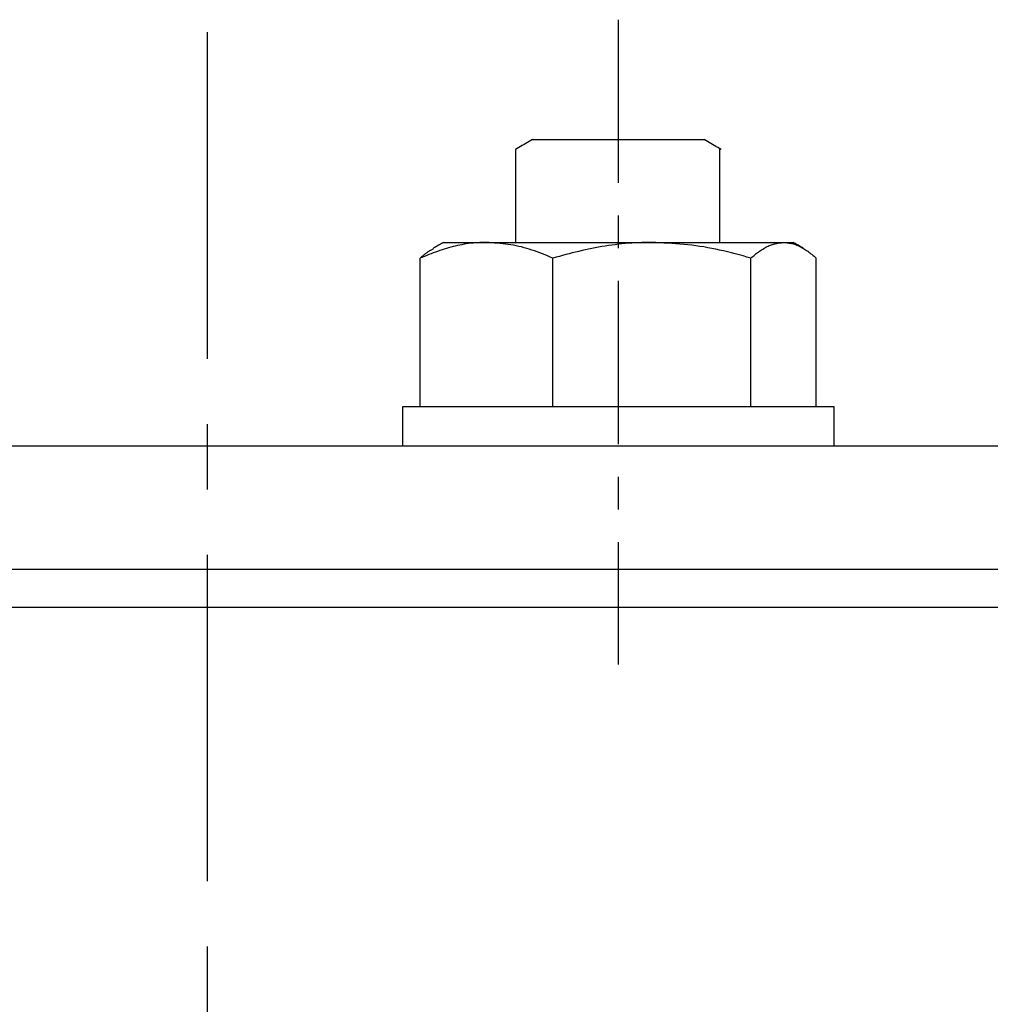
# Model space of a CAD drawing. Extents: x -306 to 401, y -284 to 221.
# Drawn here: x 153 to 200, y 173 to 221 of the extents above; entities that cross this region are included whole.
import ezdxf

# ---------------------------------------------------------------- set-up
doc = ezdxf.new("R2010")
doc.units = 0
doc.header["$LTSCALE"] = 0.25
doc.linetypes.add('CENTER', pattern=[50.8, 31.75, -6.35, 6.35, -6.35])
doc.linetypes.add('CENTERX2', pattern=[101.6, 63.5, -12.7, 12.7, -12.7])
doc.layers.get('0').update_dxf_attribs({"linetype": 'CONTINUOUS'})

# ---------------------------------------------------------------- blocks, each defined once
blk = doc.blocks.new('DC_GROUP_279')
at = {"color": 7, "linetype": 'CONTINUOUS'}
for p, q in [((173.489, 210.156), (173.44, 210.128)), ((173.537, 210.184), (173.489, 210.156)), ((173.586, 210.212), (173.537, 210.184)), ((173.149, 209.96), (173.1, 209.932)), ((173.197, 209.988), (173.149, 209.96)), ((173.246, 210.016), (173.197, 209.988)), ((173.294, 210.044), (173.246, 210.016)), ((173.343, 210.072), (173.294, 210.044)), ((173.392, 210.1), (173.343, 210.072)), ((173.44, 210.128), (173.392, 210.1))]:
    blk.add_line(p, q, dxfattribs=at)
blk = doc.blocks.new('DC_GROUP_280')
at = {"color": 7, "linetype": 'CONTINUOUS'}
for p, q in [((190.635, 210.184), (190.586, 210.212)), ((190.683, 210.156), (190.635, 210.184)), ((190.732, 210.128), (190.683, 210.156)), ((190.78, 210.1), (190.732, 210.128)), ((190.829, 210.072), (190.78, 210.1)), ((190.877, 210.044), (190.829, 210.072)), ((190.926, 210.016), (190.877, 210.044)), ((190.975, 209.988), (190.926, 210.016)), ((191.023, 209.96), (190.975, 209.988)), ((191.072, 209.932), (191.023, 209.96))]:
    blk.add_line(p, q, dxfattribs=at)
blk = doc.blocks.new('DC_GROUP_281')
at = {"color": 7, "linetype": 'CONTINUOUS'}
for p, q in [((192.586, 202.024), (192.586, 202.212)), ((192.586, 201.835), (192.586, 202.024)), ((192.586, 201.647), (192.586, 201.835)), ((192.586, 201.459), (192.586, 201.647)), ((192.586, 201.27), (192.586, 201.459)), ((192.586, 201.082), (192.586, 201.27)), ((192.586, 200.893), (192.586, 201.082)), ((192.586, 200.705), (192.586, 200.893)), ((192.586, 200.517), (192.586, 200.705)), ((192.586, 200.328), (192.586, 200.517))]:
    blk.add_line(p, q, dxfattribs=at)
blk = doc.blocks.new('DC_GROUP_282')
at = {"color": 7, "linetype": 'CONTINUOUS'}
for p, q in [((171.586, 202.212), (171.586, 202.024)), ((171.586, 202.024), (171.586, 201.835)), ((171.586, 201.835), (171.586, 201.647)), ((171.586, 201.647), (171.586, 201.459)), ((171.586, 201.459), (171.586, 201.27)), ((171.586, 201.27), (171.586, 201.082)), ((171.586, 201.082), (171.586, 200.893)), ((171.586, 200.893), (171.586, 200.705)), ((171.586, 200.705), (171.586, 200.517)), ((171.586, 200.517), (171.586, 200.328))]:
    blk.add_line(p, q, dxfattribs=at)
blk = doc.blocks.new('DC_GROUP_289')
at = {"color": 7, "linetype": 'CONTINUOUS'}
for p, q in [((186.341, 215.164), (186.258, 215.212)), ((186.424, 215.116), (186.341, 215.164)), ((186.506, 215.069), (186.424, 215.116)), ((186.589, 215.021), (186.506, 215.069)), ((186.672, 214.973), (186.589, 215.021)), ((186.755, 214.925), (186.672, 214.973)), ((186.838, 214.877), (186.755, 214.925)), ((186.92, 214.83), (186.838, 214.877)), ((187.003, 214.782), (186.92, 214.83)), ((187.086, 214.734), (187.003, 214.782))]:
    blk.add_line(p, q, dxfattribs=at)
blk = doc.blocks.new('DC_GROUP_290')
at = {"color": 7, "linetype": 'CONTINUOUS'}
for p, q in [((177.5, 214.973), (177.417, 214.925)), ((177.583, 215.021), (177.5, 214.973)), ((177.666, 215.069), (177.583, 215.021)), ((177.748, 215.116), (177.666, 215.069)), ((177.831, 215.164), (177.748, 215.116)), ((177.914, 215.212), (177.831, 215.164)), ((177.169, 214.782), (177.086, 214.734)), ((177.252, 214.83), (177.169, 214.782)), ((177.334, 214.877), (177.252, 214.83)), ((177.417, 214.925), (177.334, 214.877))]:
    blk.add_line(p, q, dxfattribs=at)
blk = doc.blocks.new('DC_GROUP_309')
at = {"color": 7, "linetype": 'CONTINUOUS'}
for p, q in [((182.416, 210.155), (182.254, 210.14)), ((182.579, 210.169), (182.416, 210.155)), ((182.741, 210.181), (182.579, 210.169)), ((182.904, 210.19), (182.741, 210.181)), ((183.067, 210.198), (182.904, 210.19)), ((183.23, 210.204), (183.067, 210.198)), ((183.393, 210.208), (183.23, 210.204)), ((183.556, 210.211), (183.393, 210.208)), ((183.719, 210.212), (183.556, 210.211)), ((179.85, 209.699), (179.692, 209.659)), ((180.008, 209.739), (179.85, 209.699)), ((180.167, 209.777), (180.008, 209.739)), ((180.326, 209.814), (180.167, 209.777)), ((180.485, 209.85), (180.326, 209.814)), ((180.644, 209.885), (180.485, 209.85)), ((180.803, 209.918), (180.644, 209.885)), ((180.963, 209.95), (180.803, 209.918)), ((181.124, 209.98), (180.963, 209.95)), ((181.284, 210.008), (181.124, 209.98)), ((181.445, 210.035), (181.284, 210.008)), ((181.606, 210.06), (181.445, 210.035)), ((181.768, 210.082), (181.606, 210.06)), ((181.93, 210.103), (181.768, 210.082)), ((182.092, 210.123), (181.93, 210.103)), ((182.254, 210.14), (182.092, 210.123)), ((179.06, 209.495), (178.903, 209.453)), ((179.218, 209.536), (179.06, 209.495)), ((179.376, 209.578), (179.218, 209.536)), ((179.534, 209.619), (179.376, 209.578)), ((179.692, 209.659), (179.534, 209.619))]:
    blk.add_line(p, q, dxfattribs=at)
blk = doc.blocks.new('DC_GROUP_310')
at = {"color": 7, "linetype": 'CONTINUOUS'}
for p, q in [((183.914, 210.203), (183.719, 210.212)), ((184.11, 210.193), (183.914, 210.203)), ((184.306, 210.182), (184.11, 210.193)), ((184.502, 210.171), (184.306, 210.182)), ((184.697, 210.159), (184.502, 210.171)), ((184.892, 210.146), (184.697, 210.159)), ((185.087, 210.131), (184.892, 210.146)), ((185.282, 210.114), (185.087, 210.131)), ((185.476, 210.095), (185.282, 210.114)), ((185.67, 210.073), (185.476, 210.095)), ((185.864, 210.049), (185.67, 210.073)), ((186.057, 210.022), (185.864, 210.049)), ((186.25, 209.992), (186.057, 210.022)), ((186.442, 209.958), (186.25, 209.992)), ((186.633, 209.922), (186.442, 209.958)), ((186.825, 209.883), (186.633, 209.922)), ((187.016, 209.841), (186.825, 209.883)), ((187.206, 209.797), (187.016, 209.841)), ((187.397, 209.752), (187.206, 209.797)), ((187.587, 209.704), (187.397, 209.752)), ((187.777, 209.656), (187.587, 209.704)), ((187.966, 209.606), (187.777, 209.656)), ((188.156, 209.555), (187.966, 209.606)), ((188.345, 209.504), (188.156, 209.555)), ((188.535, 209.453), (188.345, 209.504))]:
    blk.add_line(p, q, dxfattribs=at)
blk = doc.blocks.new('DC_GROUP_311')
at = {"color": 7, "linetype": 'CONTINUOUS'}
for p, q in [((175.809, 210.203), (175.678, 210.212)), ((175.94, 210.193), (175.809, 210.203)), ((176.071, 210.182), (175.94, 210.193)), ((176.202, 210.171), (176.071, 210.182)), ((176.333, 210.159), (176.202, 210.171)), ((176.464, 210.146), (176.333, 210.159)), ((176.594, 210.131), (176.464, 210.146)), ((176.725, 210.114), (176.594, 210.131)), ((176.855, 210.095), (176.725, 210.114)), ((176.985, 210.073), (176.855, 210.095)), ((177.114, 210.049), (176.985, 210.073)), ((177.244, 210.022), (177.114, 210.049)), ((177.373, 209.992), (177.244, 210.022)), ((177.501, 209.958), (177.373, 209.992)), ((177.63, 209.922), (177.501, 209.958)), ((177.758, 209.883), (177.63, 209.922)), ((177.886, 209.841), (177.758, 209.883)), ((178.013, 209.797), (177.886, 209.841)), ((178.141, 209.752), (178.013, 209.797)), ((178.268, 209.704), (178.141, 209.752)), ((178.395, 209.656), (178.268, 209.704)), ((178.522, 209.606), (178.395, 209.656)), ((178.649, 209.555), (178.522, 209.606)), ((178.776, 209.504), (178.649, 209.555)), ((178.903, 209.453), (178.776, 209.504))]:
    blk.add_line(p, q, dxfattribs=at)
blk = doc.blocks.new('DC_GROUP_312')
at = {"color": 7, "linetype": 'CONTINUOUS'}
for p, q in [((189.696, 210.145), (189.75, 210.157)), ((189.75, 210.157), (189.803, 210.167)), ((189.803, 210.167), (189.857, 210.177)), ((189.857, 210.177), (189.911, 210.185)), ((189.911, 210.185), (189.965, 210.192)), ((189.965, 210.192), (190.019, 210.199)), ((190.019, 210.199), (190.073, 210.206)), ((190.073, 210.206), (190.126, 210.212)), ((188.795, 209.667), (188.847, 209.707)), ((188.847, 209.707), (188.899, 209.747)), ((188.899, 209.747), (188.952, 209.786)), ((188.952, 209.786), (189.004, 209.823)), ((189.004, 209.823), (189.057, 209.858)), ((189.057, 209.858), (189.11, 209.892)), ((189.11, 209.892), (189.163, 209.925)), ((189.163, 209.925), (189.216, 209.955)), ((189.216, 209.955), (189.269, 209.984)), ((189.269, 209.984), (189.322, 210.011)), ((189.322, 210.011), (189.375, 210.037)), ((189.375, 210.037), (189.428, 210.06)), ((189.428, 210.06), (189.482, 210.081)), ((189.482, 210.081), (189.535, 210.1)), ((189.535, 210.1), (189.589, 210.117)), ((189.589, 210.117), (189.642, 210.132)), ((189.642, 210.132), (189.696, 210.145)), ((188.535, 209.453), (188.587, 209.496)), ((188.587, 209.496), (188.639, 209.54)), ((188.639, 209.54), (188.691, 209.583)), ((188.691, 209.583), (188.743, 209.625)), ((188.743, 209.625), (188.795, 209.667))]:
    blk.add_line(p, q, dxfattribs=at)
blk = doc.blocks.new('DC_GROUP_313')
at = {"color": 7, "linetype": 'CONTINUOUS'}
for p, q in [((174.806, 210.155), (174.697, 210.14)), ((174.915, 210.169), (174.806, 210.155)), ((175.024, 210.181), (174.915, 210.169)), ((175.133, 210.19), (175.024, 210.181)), ((175.242, 210.198), (175.133, 210.19)), ((175.351, 210.204), (175.242, 210.198)), ((175.46, 210.208), (175.351, 210.204)), ((175.569, 210.211), (175.46, 210.208)), ((175.678, 210.212), (175.569, 210.211)), ((173.088, 209.699), (172.982, 209.659)), ((173.194, 209.739), (173.088, 209.699)), ((173.3, 209.777), (173.194, 209.739)), ((173.407, 209.814), (173.3, 209.777)), ((173.513, 209.85), (173.407, 209.814)), ((173.62, 209.885), (173.513, 209.85)), ((173.726, 209.918), (173.62, 209.885)), ((173.833, 209.95), (173.726, 209.918)), ((173.941, 209.98), (173.833, 209.95)), ((174.048, 210.008), (173.941, 209.98)), ((174.156, 210.035), (174.048, 210.008)), ((174.264, 210.06), (174.156, 210.035)), ((174.372, 210.082), (174.264, 210.06)), ((174.48, 210.103), (174.372, 210.082)), ((174.589, 210.123), (174.48, 210.103)), ((174.697, 210.14), (174.589, 210.123)), ((172.559, 209.495), (172.454, 209.453)), ((172.665, 209.536), (172.559, 209.495)), ((172.771, 209.578), (172.665, 209.536)), ((172.876, 209.619), (172.771, 209.578)), ((172.982, 209.659), (172.876, 209.619))]:
    blk.add_line(p, q, dxfattribs=at)
blk = doc.blocks.new('DC_GROUP_314')
at = {"color": 7, "linetype": 'CONTINUOUS'}
for p, q in [((190.126, 210.212), (190.18, 210.207)), ((190.18, 210.207), (190.234, 210.203)), ((190.234, 210.203), (190.288, 210.197)), ((190.288, 210.197), (190.342, 210.191)), ((190.342, 210.191), (190.396, 210.184)), ((190.396, 210.184), (190.449, 210.175)), ((190.449, 210.175), (190.503, 210.165)), ((190.503, 210.165), (190.557, 210.153)), ((190.557, 210.153), (190.61, 210.138)), ((190.61, 210.138), (190.664, 210.122)), ((190.664, 210.122), (190.718, 210.104)), ((190.718, 210.104), (190.771, 210.083)), ((190.771, 210.083), (190.824, 210.061)), ((190.824, 210.061), (190.878, 210.037)), ((190.878, 210.037), (190.931, 210.011)), ((190.931, 210.011), (190.984, 209.983)), ((190.984, 209.983), (191.037, 209.953)), ((191.037, 209.953), (191.09, 209.922)), ((191.09, 209.922), (191.143, 209.889)), ((191.143, 209.889), (191.196, 209.855)), ((191.196, 209.855), (191.248, 209.819)), ((191.248, 209.819), (191.301, 209.781)), ((191.301, 209.781), (191.353, 209.743)), ((191.353, 209.743), (191.405, 209.703)), ((191.405, 209.703), (191.458, 209.663)), ((191.458, 209.663), (191.51, 209.622)), ((191.51, 209.622), (191.562, 209.58)), ((191.562, 209.58), (191.614, 209.538)), ((191.614, 209.538), (191.666, 209.495)), ((191.666, 209.495), (191.718, 209.453))]:
    blk.add_line(p, q, dxfattribs=at)
blk = doc.blocks.new('DC_GROUP_315')
at = {"color": 7, "linetype": 'CONTINUOUS'}
for p, q in [((172.686, 209.651), (172.712, 209.672)), ((172.712, 209.672), (172.738, 209.692)), ((172.738, 209.692), (172.764, 209.711)), ((172.764, 209.711), (172.79, 209.73)), ((172.79, 209.73), (172.817, 209.749)), ((172.817, 209.749), (172.843, 209.766)), ((172.843, 209.766), (172.869, 209.783)), ((172.869, 209.783), (172.895, 209.799)), ((172.895, 209.799), (172.921, 209.815)), ((172.921, 209.815), (172.948, 209.83)), ((172.948, 209.83), (172.974, 209.844)), ((172.974, 209.844), (173.001, 209.858)), ((173.001, 209.858), (173.027, 209.872)), ((173.027, 209.872), (173.054, 209.885)), ((173.054, 209.885), (173.08, 209.899)), ((173.08, 209.899), (173.106, 209.912)), ((172.454, 209.453), (172.48, 209.476)), ((172.48, 209.476), (172.505, 209.498)), ((172.505, 209.498), (172.531, 209.521)), ((172.531, 209.521), (172.557, 209.543)), ((172.557, 209.543), (172.583, 209.565)), ((172.583, 209.565), (172.609, 209.587)), ((172.609, 209.587), (172.635, 209.609)), ((172.635, 209.609), (172.66, 209.63)), ((172.66, 209.63), (172.686, 209.651))]:
    blk.add_line(p, q, dxfattribs=at)
blk = doc.blocks.new('DC_GROUP_354')
at = {"color": 7, "linetype": 'CONTINUOUS'}
for p, q in [((147.203, 194.324), (153.352, 194.324)), ((153.352, 194.324), (159.501, 194.324)), ((159.501, 194.324), (165.65, 194.324)), ((165.65, 194.324), (171.799, 194.324)), ((171.799, 194.324), (177.948, 194.324)), ((177.948, 194.324), (184.097, 194.324)), ((184.097, 194.324), (190.246, 194.324)), ((190.246, 194.324), (196.395, 194.324)), ((196.395, 194.324), (202.544, 194.323))]:
    blk.add_line(p, q, dxfattribs=at)

msp = doc.modelspace()

# ---------------------------------------------------------------- linework, layer by layer
at = {"color": 222, "linetype": 'CENTER'}
msp.add_line((182.086, 221.042), (182.086, 189.688), dxfattribs=at)
at = {"color": 222, "linetype": 'CENTERX2'}
msp.add_line((162.086, 220.43), (162.086, 36.184), dxfattribs=at)
at = {"color": 7, "linetype": 'CONTINUOUS'}
for p, q in [((177.914, 215.212), (186.258, 215.212)), ((177.086, 214.734), (177.086, 210.212)), ((187.003, 214.782), (187.003, 210.212)), ((173.586, 210.212), (175.678, 210.212)), ((175.678, 210.212), (183.719, 210.212)), ((183.719, 210.212), (190.126, 210.212)), ((190.126, 210.212), (190.586, 210.212)), ((172.454, 202.212), (172.454, 209.453)), ((178.903, 202.212), (178.903, 209.453)), ((188.535, 202.212), (188.535, 209.453)), ((191.718, 202.212), (191.718, 209.453)), ((177.511, 202.212), (171.586, 202.212)), ((192.586, 202.212), (177.511, 202.212)), ((123.475, 200.328), (245.586, 200.328)), ((248.653, 192.462), (88.49, 192.462))]:
    msp.add_line(p, q, dxfattribs=at)

# ---------------------------------------------------------------- block references
at = {"linetype": 'CONTINUOUS'}
for name in ['DC_GROUP_290', 'DC_GROUP_289', 'DC_GROUP_313', 'DC_GROUP_279', 'DC_GROUP_311', 'DC_GROUP_309', 'DC_GROUP_310', 'DC_GROUP_312', 'DC_GROUP_314', 'DC_GROUP_280', 'DC_GROUP_315', 'DC_GROUP_282', 'DC_GROUP_281', 'DC_GROUP_354']:
    msp.add_blockref(name, (0, 0), dxfattribs=at)

doc.saveas('drawing.dxf')
